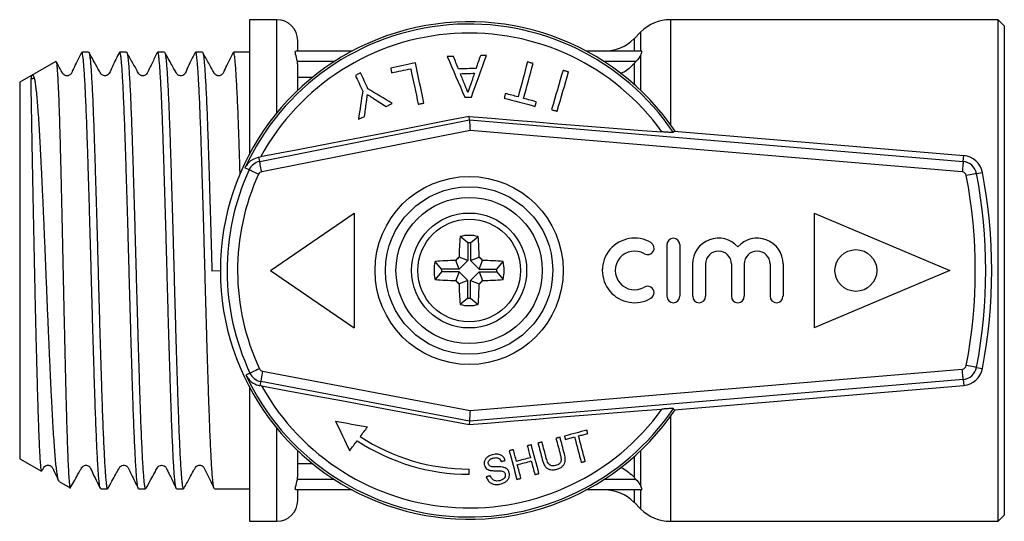
# Model space of a CAD drawing. Extents: x 156 to 250, y 87 to 267.
# Drawn here: x 156 to 250, y 87 to 135 of the extents above; entities that cross this region are included whole.
import ezdxf

# ---------------------------------------------------------------- set-up
doc = ezdxf.new("R2010")
doc.units = 0
doc.layers.get('0').update_dxf_attribs({"linetype": 'CONTINUOUS'})

msp = doc.modelspace()

# ---------------------------------------------------------------- linework, layer by layer
at = {"color": 7, "linetype": 'CONTINUOUS'}
for p, q in [((180.604, 134.69), (178.004, 134.69)), ((178.004, 134.69), (178.004, 121.89)), ((249.604, 134.69), (218.261, 134.69)), ((250.204, 134.09), (249.604, 134.69)), ((249.604, 86.69), (249.604, 134.69)), ((250.204, 134.09), (250.204, 87.29)), ((215.432, 133.518), (214.776, 132.862)), ((182.604, 131.69), (182.604, 132.69)), ((162.598, 131.59), (161.94, 131.59)), ((166.226, 131.59), (165.568, 131.59)), ((169.854, 131.59), (169.196, 131.59)), ((173.482, 131.59), (172.824, 131.59)), ((178.004, 131.59), (176.452, 131.59)), ((187.804, 131.69), (182.416, 131.69)), ((215.451, 131.69), (210.204, 131.69)), ((159.46, 130.699), (156.004, 128.703)), ((182.604, 127.938), (182.604, 130.286)), ((183.989, 129.156), (182.604, 129.156)), ((156.004, 128.703), (156.004, 110.69)), ((199.036, 125.109), (199.018, 125.439)), ((178.963, 121.125), (199.036, 125.109)), ((199.036, 125.109), (246.271, 121.116)), ((199.093, 124.101), (179.158, 120.144)), ((246.187, 120.119), (199.093, 124.101)), ((218.632, 124.031), (218.55, 123.891)), ((218.632, 124.031), (246.32, 121.69)), ((178.884, 121.52), (179.045, 121.551)), ((178.963, 121.125), (178.884, 121.52)), ((246.271, 121.116), (246.32, 121.69)), ((177.945, 120.32), (177.554, 120.499)), ((247.55, 119.964), (248.116, 120.072)), ((180.004, 110.69), (188.004, 116.19)), ((188.004, 116.19), (188.004, 105.19)), ((232.004, 116.19), (232.004, 105.19)), ((232.004, 116.19), (245.004, 110.69)), ((198.864, 113.326), (198.142, 113.94)), ((198.864, 113.326), (198.864, 111.634)), ((199.144, 113.326), (199.866, 113.94)), ((199.144, 113.326), (199.144, 111.634)), ((217.919, 113.166), (217.919, 108.227)), ((219.153, 113.166), (219.153, 108.227)), ((196.368, 110.83), (195.754, 111.552)), ((198.06, 110.83), (197.717, 111.659)), ((198.864, 111.634), (198.035, 111.977)), ((198.864, 111.634), (198.06, 110.83)), ((199.144, 111.634), (199.973, 111.977)), ((199.144, 111.634), (199.948, 110.83)), ((199.948, 110.83), (200.291, 111.659)), ((201.64, 110.83), (202.254, 111.552)), ((220.388, 111.314), (220.388, 108.227)), ((221.623, 111.314), (221.623, 108.227)), ((224.093, 111.314), (224.093, 108.227)), ((225.327, 111.314), (225.327, 108.227)), ((227.797, 111.314), (227.797, 108.227)), ((229.032, 111.314), (229.032, 108.227)), ((156.004, 110.69), (156.004, 92.677)), ((175.204, 110.667), (174.39, 110.641)), ((175.272, 110.69), (175.204, 110.69)), ((180.004, 110.69), (188.004, 105.19)), ((196.368, 110.55), (195.754, 109.828)), ((198.06, 110.83), (196.368, 110.83)), ((198.06, 110.55), (196.368, 110.55)), ((198.06, 110.55), (197.717, 109.721)), ((198.864, 109.746), (198.06, 110.55)), ((199.144, 109.746), (199.948, 110.55)), ((199.948, 110.83), (201.64, 110.83)), ((199.948, 110.55), (200.291, 109.721)), ((199.948, 110.55), (201.64, 110.55)), ((201.64, 110.55), (202.254, 109.828)), ((245.004, 110.69), (232.004, 105.19)), ((198.864, 109.746), (198.035, 109.403)), ((198.864, 108.054), (198.864, 109.746)), ((199.144, 109.746), (199.973, 109.403)), ((199.144, 108.054), (199.144, 109.746)), ((198.864, 108.054), (198.142, 107.44)), ((199.144, 108.054), (199.866, 107.44)), ((178.036, 100.865), (177.646, 100.683)), ((179.245, 101.053), (199.086, 97.279)), ((199.086, 97.279), (246.187, 101.261)), ((247.55, 101.416), (248.116, 101.308)), ((179.059, 100.07), (178.983, 99.674)), ((199.034, 96.271), (179.059, 100.07)), ((246.271, 100.264), (199.034, 96.271)), ((246.271, 100.264), (246.32, 99.69)), ((178.004, 99.49), (178.004, 86.69)), ((179.147, 99.645), (178.983, 99.674)), ((218.632, 97.349), (246.32, 99.69)), ((218.632, 97.349), (218.55, 97.489)), ((199.034, 96.271), (199.017, 95.941)), ((182.604, 91.094), (182.604, 93.442)), ((156.004, 92.677), (158.086, 91.475)), ((182.604, 92.224), (183.989, 92.224)), ((199.004, 91.19), (199.004, 91.69)), ((159.776, 90.499), (160.829, 89.891)), ((163.754, 89.79), (164.412, 89.79)), ((167.382, 89.79), (168.04, 89.79)), ((171.01, 89.79), (171.668, 89.79)), ((174.638, 89.79), (178.004, 89.79)), ((187.804, 89.69), (182.416, 89.69)), ((182.604, 88.69), (182.604, 89.69)), ((215.451, 89.69), (210.204, 89.69)), ((214.776, 88.518), (215.432, 87.862)), ((178.004, 86.69), (180.604, 86.69)), ((218.261, 86.69), (249.604, 86.69)), ((249.604, 86.69), (250.204, 87.29))]:
    msp.add_line(p, q, dxfattribs=at)
at = {"color": 8, "linetype": 'CONTINUOUS'}
for p, q in [((180.604, 125.786), (180.604, 134.69)), ((218.261, 134.69), (218.261, 124.676)), ((214.776, 132.862), (214.776, 131.69)), ((215.432, 131.69), (215.432, 133.518)), ((215.432, 127.911), (215.432, 131.318)), ((186.103, 130.69), (182.571, 130.69)), ((214.965, 130.69), (211.905, 130.69)), ((214.776, 130.478), (214.776, 128.514)), ((218.261, 96.704), (218.261, 86.69)), ((180.604, 86.69), (180.604, 95.594)), ((215.432, 90.062), (215.432, 93.469)), ((214.776, 92.866), (214.776, 90.902)), ((186.103, 90.69), (182.571, 90.69)), ((214.965, 90.69), (211.905, 90.69)), ((214.776, 89.69), (214.776, 88.518)), ((215.432, 87.862), (215.432, 89.69))]:
    msp.add_line(p, q, dxfattribs=at)
at = {"color": 7, "linetype": 'CONTINUOUS', "flags": 128}
for points in [[(197.503, 131.17), (197.429, 131.168), (197.355, 131.166), (197.282, 131.164), (197.208, 131.162), (197.134, 131.159), (197.061, 131.157), (196.987, 131.155), (196.914, 131.153)], [(196.914, 131.153), (197.118, 130.679), (197.324, 130.202), (197.532, 129.721), (197.741, 129.236), (197.952, 128.748), (198.164, 128.257), (198.378, 127.762), (198.593, 127.264)], [(197.986, 129.973), (197.925, 130.124), (197.864, 130.274), (197.804, 130.425), (197.743, 130.574), (197.683, 130.724), (197.623, 130.873), (197.562, 131.022), (197.503, 131.17)], [(199.219, 127.283), (199.404, 127.793), (199.588, 128.299), (199.771, 128.803), (199.952, 129.302), (200.132, 129.798), (200.311, 130.291), (200.488, 130.779), (200.664, 131.264)], [(200.075, 131.247), (200.024, 131.095), (199.973, 130.943), (199.922, 130.79), (199.871, 130.638), (199.819, 130.484), (199.767, 130.331), (199.716, 130.177), (199.664, 130.023)], [(200.664, 131.264), (200.591, 131.262), (200.517, 131.26), (200.444, 131.258), (200.37, 131.255), (200.296, 131.253), (200.223, 131.251), (200.149, 131.249), (200.075, 131.247)], [(193.863, 130.558), (193.567, 130.495), (193.271, 130.432), (192.974, 130.369), (192.679, 130.306), (192.383, 130.243), (192.087, 130.181), (191.792, 130.118), (191.497, 130.055)], [(191.497, 130.055), (191.508, 130), (191.52, 129.944), (191.532, 129.889), (191.544, 129.834), (191.556, 129.778), (191.567, 129.723), (191.579, 129.667), (191.591, 129.611)], [(191.591, 129.611), (191.819, 129.66), (192.046, 129.708), (192.274, 129.757), (192.502, 129.805), (192.73, 129.854), (192.958, 129.902), (193.187, 129.951), (193.415, 129.999)], [(193.415, 129.999), (193.503, 129.583), (193.592, 129.165), (193.682, 128.743), (193.772, 128.319), (193.863, 127.892), (193.954, 127.463), (194.046, 127.032), (194.138, 126.598)], [(194.68, 126.713), (194.576, 127.205), (194.472, 127.694), (194.368, 128.18), (194.266, 128.662), (194.164, 129.142), (194.063, 129.617), (193.963, 130.089), (193.863, 130.558)], [(199.664, 130.023), (199.454, 130.016), (199.244, 130.01), (199.035, 130.004), (198.825, 129.998), (198.615, 129.991), (198.406, 129.985), (198.196, 129.979), (197.986, 129.973)], [(204.583, 130.646), (204.474, 130.237), (204.364, 129.826), (204.253, 129.412), (204.141, 128.995), (204.029, 128.575), (203.915, 128.153), (203.802, 127.728), (203.687, 127.301)], [(204.22, 127.158), (204.335, 127.585), (204.449, 128.01), (204.562, 128.432), (204.674, 128.852), (204.786, 129.269), (204.897, 129.683), (205.007, 130.095), (205.117, 130.503)], [(205.117, 130.503), (205.05, 130.521), (204.983, 130.539), (204.917, 130.557), (204.85, 130.575), (204.783, 130.592), (204.717, 130.61), (204.65, 130.628), (204.583, 130.646)], [(188.62, 129.591), (188.558, 129.561), (188.495, 129.532), (188.432, 129.503), (188.369, 129.473), (188.306, 129.444), (188.244, 129.415), (188.181, 129.386), (188.118, 129.356)], [(188.118, 129.356), (188.205, 129.17), (188.292, 128.983), (188.38, 128.795), (188.467, 128.607), (188.556, 128.418), (188.644, 128.228), (188.733, 128.038), (188.822, 127.847)], [(189.324, 128.081), (189.235, 128.272), (189.146, 128.462), (189.058, 128.652), (188.97, 128.841), (188.882, 129.03), (188.795, 129.217), (188.707, 129.404), (188.62, 129.591)], [(198.167, 129.524), (198.335, 129.529), (198.503, 129.534), (198.671, 129.539), (198.838, 129.544), (199.006, 129.549), (199.174, 129.554), (199.342, 129.559), (199.51, 129.564)], [(198.58, 128.501), (198.528, 128.629), (198.476, 128.758), (198.424, 128.886), (198.373, 129.014), (198.321, 129.142), (198.269, 129.269), (198.218, 129.397), (198.167, 129.524)], [(199.51, 129.564), (199.464, 129.427), (199.418, 129.29), (199.372, 129.153), (199.325, 129.015), (199.279, 128.877), (199.233, 128.739), (199.186, 128.601), (199.14, 128.462)], [(207.986, 129.843), (207.852, 129.386), (207.718, 128.924), (207.582, 128.46), (207.445, 127.992), (207.307, 127.52), (207.168, 127.045), (207.028, 126.567), (206.887, 126.086)], [(207.417, 125.931), (207.558, 126.412), (207.698, 126.89), (207.837, 127.365), (207.975, 127.837), (208.112, 128.305), (208.247, 128.77), (208.382, 129.231), (208.516, 129.688)], [(208.516, 129.688), (208.45, 129.707), (208.384, 129.727), (208.317, 129.746), (208.251, 129.765), (208.185, 129.785), (208.119, 129.804), (208.052, 129.824), (207.986, 129.843)], [(188.822, 127.847), (188.771, 127.515), (188.72, 127.181), (188.669, 126.847), (188.617, 126.511), (188.565, 126.173), (188.513, 125.835), (188.461, 125.495), (188.409, 125.154)], [(191.652, 126.667), (191.357, 126.846), (191.063, 127.025), (190.77, 127.203), (190.478, 127.38), (190.188, 127.556), (189.899, 127.732), (189.611, 127.907), (189.324, 128.081)], [(198.593, 127.264), (198.671, 127.266), (198.749, 127.269), (198.828, 127.271), (198.906, 127.273), (198.984, 127.276), (199.062, 127.278), (199.14, 127.28), (199.219, 127.283)], [(202.475, 127.626), (202.461, 127.571), (202.446, 127.517), (202.431, 127.462), (202.417, 127.408), (202.402, 127.353), (202.388, 127.299), (202.373, 127.244), (202.358, 127.19)], [(202.358, 127.19), (202.728, 127.09), (203.098, 126.991), (203.468, 126.892), (203.837, 126.793), (204.207, 126.694), (204.577, 126.595), (204.946, 126.496), (205.315, 126.397)], [(203.687, 127.301), (203.536, 127.342), (203.384, 127.382), (203.233, 127.423), (203.081, 127.463), (202.93, 127.504), (202.778, 127.545), (202.627, 127.585), (202.475, 127.626)], [(189.004, 125.432), (189.026, 125.603), (189.047, 125.773), (189.069, 125.943), (189.091, 126.113), (189.113, 126.283), (189.135, 126.452), (189.157, 126.621), (189.178, 126.79)], [(189.859, 127.156), (190.008, 127.061), (190.157, 126.966), (190.306, 126.87), (190.456, 126.775), (190.606, 126.679), (190.756, 126.582), (190.907, 126.486), (191.058, 126.39)], [(191.058, 126.39), (191.132, 126.424), (191.206, 126.459), (191.28, 126.493), (191.355, 126.528), (191.429, 126.563), (191.503, 126.597), (191.578, 126.632), (191.652, 126.667)], [(194.138, 126.598), (194.206, 126.612), (194.274, 126.626), (194.341, 126.641), (194.409, 126.655), (194.477, 126.67), (194.545, 126.684), (194.612, 126.698), (194.68, 126.713)], [(205.432, 126.833), (205.281, 126.874), (205.13, 126.915), (204.978, 126.955), (204.827, 126.996), (204.675, 127.036), (204.524, 127.077), (204.372, 127.118), (204.22, 127.158)], [(205.315, 126.397), (205.33, 126.452), (205.345, 126.506), (205.359, 126.561), (205.374, 126.616), (205.389, 126.67), (205.403, 126.725), (205.418, 126.779), (205.432, 126.833)], [(199.018, 125.439), (196.954, 125.028), (194.888, 124.618), (192.825, 124.211), (190.772, 123.808), (188.737, 123.41), (186.726, 123.02), (184.744, 122.637), (182.8, 122.264), (180.898, 121.902), (179.045, 121.551)], [(188.409, 125.154), (188.483, 125.189), (188.558, 125.224), (188.632, 125.258), (188.706, 125.293), (188.78, 125.328), (188.855, 125.362), (188.929, 125.397), (189.004, 125.432)], [(199.018, 125.439), (201.143, 125.259), (203.265, 125.082), (205.377, 124.907), (207.472, 124.737), (209.543, 124.57), (211.583, 124.408), (213.586, 124.251), (215.545, 124.1), (217.452, 123.955)], [(206.887, 126.086), (206.954, 126.066), (207.02, 126.047), (207.086, 126.028), (207.152, 126.008), (207.219, 125.989), (207.285, 125.969), (207.351, 125.95), (207.417, 125.931)], [(199.036, 125.109), (199.038, 125.087), (199.041, 125.027), (199.046, 124.933), (199.053, 124.807), (199.062, 124.655), (199.071, 124.483), (199.082, 124.295), (199.093, 124.101)], [(179.158, 120.144), (179.12, 120.333), (179.084, 120.515), (179.051, 120.684), (179.021, 120.831), (178.997, 120.954), (178.979, 121.045), (178.967, 121.103), (178.963, 121.125)], [(246.271, 121.116), (246.269, 121.094), (246.264, 121.035), (246.257, 120.942), (246.246, 120.818), (246.233, 120.668), (246.219, 120.497), (246.203, 120.312), (246.187, 120.119)], [(178.855, 119.905), (178.679, 119.985), (178.51, 120.062), (178.354, 120.133), (178.217, 120.196), (178.104, 120.248), (178.019, 120.287), (177.966, 120.311), (177.945, 120.32)], [(247.55, 119.964), (247.528, 119.96), (247.47, 119.949), (247.378, 119.932), (247.256, 119.908), (247.108, 119.88), (246.94, 119.848), (246.757, 119.813), (246.568, 119.777)], [(178.941, 101.289), (178.766, 101.207), (178.598, 101.129), (178.443, 101.056), (178.306, 100.992), (178.194, 100.939), (178.109, 100.899), (178.056, 100.874), (178.036, 100.865)], [(179.245, 101.053), (179.209, 100.863), (179.175, 100.681), (179.143, 100.512), (179.115, 100.364), (179.091, 100.242), (179.074, 100.15), (179.063, 100.092), (179.059, 100.07)], [(246.271, 100.264), (246.269, 100.286), (246.264, 100.345), (246.257, 100.438), (246.246, 100.562), (246.233, 100.712), (246.219, 100.883), (246.203, 101.068), (246.187, 101.261)], [(247.55, 101.416), (247.528, 101.42), (247.47, 101.431), (247.378, 101.448), (247.256, 101.472), (247.108, 101.5), (246.94, 101.532), (246.757, 101.567), (246.568, 101.603)], [(179.147, 99.645), (180.99, 99.311), (182.882, 98.965), (184.817, 98.61), (186.788, 98.246), (188.789, 97.874), (190.813, 97.496), (192.855, 97.112), (194.907, 96.724), (196.963, 96.333), (199.017, 95.941)], [(199.017, 95.941), (201.142, 96.121), (203.264, 96.298), (205.376, 96.473), (207.471, 96.643), (209.543, 96.81), (211.583, 96.972), (213.586, 97.129), (215.545, 97.28), (217.452, 97.425)], [(199.086, 97.279), (199.076, 97.084), (199.067, 96.897), (199.058, 96.724), (199.05, 96.572), (199.043, 96.447), (199.038, 96.353), (199.035, 96.293), (199.034, 96.271)], [(186.211, 96.275), (186.383, 95.918), (186.555, 95.562), (186.726, 95.208), (186.897, 94.854), (187.067, 94.501), (187.237, 94.149), (187.406, 93.799), (187.575, 93.449)], [(186.211, 96.275), (186.591, 96.206), (186.972, 96.138), (187.354, 96.069), (187.738, 96), (188.122, 95.931), (188.507, 95.862), (188.893, 95.792), (189.28, 95.723)], [(188.588, 94.8), (188.674, 94.914), (188.76, 95.029), (188.846, 95.144), (188.932, 95.259), (189.019, 95.375), (189.106, 95.491), (189.193, 95.607), (189.28, 95.723)], [(210.269, 95.411), (210.002, 95.341), (209.735, 95.27), (209.467, 95.199), (209.199, 95.128), (208.93, 95.057), (208.661, 94.986), (208.392, 94.915), (208.123, 94.844)], [(210.353, 95.094), (210.343, 95.134), (210.332, 95.173), (210.322, 95.213), (210.311, 95.253), (210.301, 95.292), (210.29, 95.332), (210.28, 95.372), (210.269, 95.411)], [(187.575, 93.449), (187.663, 93.567), (187.752, 93.685), (187.84, 93.803), (187.929, 93.922), (188.018, 94.041), (188.108, 94.16), (188.197, 94.279), (188.287, 94.399)], [(205.976, 94.277), (205.928, 94.264), (205.879, 94.251), (205.831, 94.238), (205.782, 94.226), (205.734, 94.213), (205.686, 94.2), (205.637, 94.187), (205.589, 94.175)], [(206.388, 92.716), (206.337, 92.909), (206.286, 93.103), (206.235, 93.297), (206.183, 93.492), (206.132, 93.687), (206.08, 93.883), (206.028, 94.08), (205.976, 94.277)], [(207.7, 94.732), (207.652, 94.72), (207.604, 94.707), (207.555, 94.694), (207.507, 94.681), (207.458, 94.669), (207.41, 94.656), (207.362, 94.643), (207.313, 94.63)], [(207.313, 94.63), (207.365, 94.433), (207.417, 94.237), (207.469, 94.041), (207.521, 93.845), (207.572, 93.65), (207.623, 93.456), (207.675, 93.262), (207.726, 93.069)], [(208.118, 93.153), (208.066, 93.349), (208.014, 93.545), (207.962, 93.741), (207.91, 93.938), (207.858, 94.136), (207.806, 94.334), (207.753, 94.533), (207.7, 94.732)], [(208.123, 94.844), (208.133, 94.804), (208.144, 94.765), (208.154, 94.725), (208.165, 94.685), (208.175, 94.646), (208.185, 94.606), (208.196, 94.567), (208.206, 94.527)], [(208.206, 94.527), (208.316, 94.556), (208.427, 94.585), (208.537, 94.615), (208.647, 94.644), (208.757, 94.673), (208.866, 94.702), (208.976, 94.731), (209.086, 94.76)], [(209.086, 94.76), (209.168, 94.451), (209.249, 94.144), (209.33, 93.838), (209.41, 93.534), (209.49, 93.231), (209.57, 92.93), (209.649, 92.63), (209.728, 92.332)], [(209.473, 94.862), (209.583, 94.891), (209.694, 94.92), (209.804, 94.949), (209.914, 94.978), (210.024, 95.007), (210.133, 95.036), (210.243, 95.065), (210.353, 95.094)], [(210.115, 92.434), (210.036, 92.732), (209.957, 93.032), (209.877, 93.333), (209.797, 93.636), (209.717, 93.94), (209.636, 94.246), (209.555, 94.553), (209.473, 94.862)], [(203.231, 93.552), (203.183, 93.539), (203.134, 93.526), (203.086, 93.513), (203.037, 93.5), (202.989, 93.488), (202.941, 93.475), (202.892, 93.462), (202.844, 93.449)], [(202.844, 93.449), (202.936, 93.1), (203.028, 92.752), (203.119, 92.406), (203.21, 92.062), (203.301, 91.72), (203.391, 91.38), (203.48, 91.041), (203.569, 90.704)], [(203.529, 92.425), (203.492, 92.565), (203.455, 92.705), (203.418, 92.846), (203.38, 92.986), (203.343, 93.127), (203.306, 93.268), (203.269, 93.41), (203.231, 93.552)], [(204.955, 94.007), (204.907, 93.994), (204.859, 93.982), (204.81, 93.969), (204.762, 93.956), (204.714, 93.943), (204.665, 93.93), (204.617, 93.918), (204.568, 93.905)], [(204.568, 93.905), (204.606, 93.763), (204.643, 93.622), (204.68, 93.48), (204.718, 93.34), (204.755, 93.199), (204.792, 93.059), (204.829, 92.919), (204.866, 92.779)], [(205.681, 91.262), (205.592, 91.599), (205.502, 91.937), (205.412, 92.278), (205.322, 92.62), (205.231, 92.964), (205.14, 93.31), (205.048, 93.658), (204.955, 94.007)], [(205.589, 94.175), (205.642, 93.975), (205.694, 93.776), (205.746, 93.578), (205.799, 93.38), (205.851, 93.183), (205.903, 92.987), (205.954, 92.791), (206.006, 92.595)], [(202.063, 92.415), (202.112, 92.428), (202.16, 92.44), (202.208, 92.453), (202.257, 92.466), (202.305, 92.479), (202.353, 92.491), (202.402, 92.504), (202.45, 92.517)], [(204.866, 92.779), (204.699, 92.735), (204.532, 92.69), (204.364, 92.646), (204.197, 92.602), (204.03, 92.558), (203.863, 92.514), (203.696, 92.47), (203.529, 92.425)], [(203.612, 92.109), (203.779, 92.153), (203.947, 92.197), (204.114, 92.241), (204.281, 92.285), (204.448, 92.33), (204.615, 92.374), (204.782, 92.418), (204.95, 92.462)], [(204.95, 92.462), (204.993, 92.298), (205.036, 92.134), (205.079, 91.971), (205.122, 91.808), (205.165, 91.645), (205.208, 91.483), (205.251, 91.321), (205.294, 91.16)], [(209.728, 92.332), (209.776, 92.344), (209.825, 92.357), (209.873, 92.37), (209.921, 92.383), (209.97, 92.395), (210.018, 92.408), (210.066, 92.421), (210.115, 92.434)], [(203.956, 90.807), (203.914, 90.968), (203.871, 91.13), (203.828, 91.292), (203.785, 91.454), (203.742, 91.617), (203.699, 91.781), (203.656, 91.944), (203.612, 92.109)], [(201.031, 91.05), (200.982, 91.037), (200.934, 91.025), (200.885, 91.012), (200.837, 90.999), (200.789, 90.986), (200.74, 90.973), (200.692, 90.961), (200.644, 90.948)], [(203.569, 90.704), (203.618, 90.717), (203.666, 90.73), (203.714, 90.743), (203.763, 90.756), (203.811, 90.768), (203.86, 90.781), (203.908, 90.794), (203.956, 90.807)], [(205.294, 91.16), (205.342, 91.173), (205.39, 91.186), (205.439, 91.198), (205.487, 91.211), (205.536, 91.224), (205.584, 91.237), (205.632, 91.249), (205.681, 91.262)]]:
    msp.add_lwpolyline(points, dxfattribs=at)
at = {"color": 7, "linetype": 'CONTINUOUS'}
for centre, radius in [((199.004, 110.69), 9), ((199.004, 110.69), 8), ((199.004, 110.69), 7), ((199.004, 110.69), 5.5), ((199.004, 110.69), 4.909), ((236.004, 110.69), 2)]:
    msp.add_circle(centre, radius, dxfattribs=at)
for centre, radius, start, end in [((199.004, 110.69), 23.8, 34.0714, 180), ((199.004, 110.69), 23.586, 34.03373, 155.42479), ((180.604, 132.69), 2, 0, 90), ((218.261, 130.69), 4, 90, 135), ((199.004, 110.69), 22.722, 35.71776, 151.44725), ((211.947, 135.69), 4, 269.9744, 315), ((246.151, 119.697), 2, 10.81556, 85.1678), ((179.24, 119.728), 1.424, 101.22613, 155.42479), ((246.151, 119.697), 1.424, 10.81556, 85.1678), ((199.004, 110.69), 23.156, 155.42479, 205.10586), ((199.004, 110.69), 22.156, 155.42479, 205.10586), ((179.24, 119.728), 0.424, 101.22613, 155.42479), ((246.151, 119.697), 0.424, 10.81556, 85.1678), ((199.004, 110.69), 48.424, 349.18444, 10.81556), ((199.004, 110.69), 49.424, 349.18444, 10.81556), ((199.004, 110.69), 50, 349.18444, 10.81556), ((199.004, 110.69), 3.362, 75.14138, 104.85862), ((238.436, 110.766), 40.419, 175.49574, 178.28227), ((199.004, 110.69), 2.64, 86.96502, 93.03498), ((159.572, 110.766), 40.419, 1.71773, 4.50426), ((214.832, 110.697), 3.087, 59.47751, 300.52249), ((216.086, 112.824), 0.617, 239.47751, 59.47751), ((218.536, 113.166), 0.617, 360, 180), ((222.858, 111.314), 2.47, 41.40962, 180), ((226.562, 111.314), 2.47, 0, 138.59038), ((214.832, 110.697), 1.852, 59.47751, 300.52249), ((222.858, 111.314), 1.235, 360, 180), ((226.562, 111.314), 1.235, 0, 180), ((199.004, 110.69), 3.362, 165.14138, 194.85862), ((198.928, 71.258), 40.419, 91.71773, 94.50426), ((228.325, 81.369), 43.063, 134.70059, 135.29941), ((169.683, 81.369), 43.063, 44.70059, 45.29941), ((199.08, 71.258), 40.419, 85.49574, 88.28227), ((199.004, 110.69), 3.362, 345.14138, 14.85862), ((199.004, 110.69), 23.8, 180, 325.9286), ((199.004, 110.69), 2.64, 176.96502, 183.03498), ((199.004, 110.69), 2.64, 356.96502, 3.03498), ((198.928, 150.122), 40.419, 265.49574, 268.28227), ((228.325, 140.011), 43.063, 224.70059, 225.29941), ((238.436, 110.614), 40.419, 181.71773, 184.50426), ((159.572, 110.614), 40.419, 355.49574, 358.28227), ((169.683, 140.011), 43.063, 314.70059, 315.29941), ((199.08, 150.122), 40.419, 271.71773, 274.50426), ((216.086, 108.569), 0.617, 300.52249, 120.52249), ((199.004, 110.69), 3.362, 255.14138, 284.85862), ((199.004, 110.69), 2.64, 266.96502, 273.03498), ((218.536, 108.227), 0.617, 180, 0), ((221.006, 108.227), 0.617, 180, 0), ((224.71, 108.227), 0.617, 180, 360), ((228.414, 108.227), 0.617, 180, 360), ((179.325, 101.469), 1.424, 205.10586, 259.23037), ((179.325, 101.469), 0.424, 205.10586, 259.23037), ((246.151, 101.683), 0.424, 274.8322, 349.18444), ((246.151, 101.683), 1.424, 274.8322, 349.18444), ((246.151, 101.683), 2, 274.8322, 349.18444), ((199.004, 110.69), 23.586, 205.10586, 325.96627), ((199.004, 110.69), 22.722, 209.08409, 324.28224), ((199.004, 110.69), 19.5, 236.66139, 270), ((199.004, 110.69), 19, 236.75444, 270), ((211.947, 85.69), 4, 45, 89.9744), ((180.604, 88.69), 2, 270, 0), ((218.261, 90.69), 4, 225, 270)]:
    msp.add_arc(centre, radius, start, end, dxfattribs=at)
for points, knots in [([(161.91, 131.562), (161.745, 131.219), (161.461, 130.628), (161.125, 129.966), (160.976, 129.611), (160.886, 129.477), (160.788, 129.392), (160.687, 129.343), (160.573, 129.32), (160.49, 129.319), (160.398, 129.335), (160.307, 129.369), (160.128, 129.485), (159.933, 129.914), (159.685, 130.328), (159.518, 130.631), (159.489, 130.683)], [0, 0, 0, 0, 0.232419, 0.400157, 0.461179, 0.488152, 0.513104, 0.554526, 0.591169, 0.624662, 0.643708, 0.666857, 0.693602, 0.78668, 0.963662, 1, 1, 1, 1]), ([(163.724, 89.837), (163.717, 89.846), (163.693, 89.875), (163.653, 90.083), (163.605, 90.452), (163.558, 90.97), (163.51, 91.633), (163.461, 92.434), (163.411, 93.356), (163.362, 94.399), (163.313, 95.57), (163.263, 96.849), (163.216, 98.215), (163.169, 99.667), (163.12, 101.213), (163.071, 102.827), (163.021, 104.481), (162.972, 106.178), (162.923, 107.925), (162.874, 109.691), (162.827, 111.448), (162.779, 113.199), (162.73, 114.949), (162.68, 116.668), (162.631, 118.329), (162.582, 119.936), (162.533, 121.493), (162.485, 122.971), (162.438, 124.348), (162.389, 125.63), (162.34, 126.817), (162.29, 127.888), (162.241, 128.826), (162.192, 129.639), (162.144, 130.323), (162.096, 130.864), (162.048, 131.261), (161.999, 131.501), (161.963, 131.605), (161.944, 131.582), (161.94, 131.578)], [0, 0, 0, 0, 0.01165, 0.039353, 0.066274, 0.093195, 0.120898, 0.148601, 0.175522, 0.202442, 0.230145, 0.257847, 0.284768, 0.311689, 0.339392, 0.367096, 0.394016, 0.420937, 0.448639, 0.476342, 0.503262, 0.530183, 0.557886, 0.585589, 0.61251, 0.63943, 0.667133, 0.694835, 0.721756, 0.748676, 0.776379, 0.804081, 0.831002, 0.857922, 0.885625, 0.913327, 0.940248, 0.967168, 0.994871, 1, 1, 1, 1]), ([(165.537, 131.56), (165.312, 131.118), (164.978, 130.46), (164.666, 129.709), (164.48, 129.43), (164.389, 129.371), (164.193, 129.311), (163.971, 129.332), (163.818, 129.445), (163.759, 129.53), (163.741, 129.56), (163.669, 129.693), (163.29, 130.369), (162.924, 131.029), (162.625, 131.568)], [0, 0, 0, 0, 0.24599, 0.367185, 0.379713, 0.442234, 0.481413, 0.528269, 0.606805, 0.618723, 0.625354, 0.634336, 0.701638, 1, 1, 1, 1]), ([(162.625, 131.549), (162.632, 131.542), (162.655, 131.519), (162.694, 131.324), (162.743, 130.971), (162.79, 130.459), (162.838, 129.808), (162.887, 129.026), (162.936, 128.117), (162.986, 127.074), (163.036, 125.913), (163.084, 124.654), (163.132, 123.299), (163.18, 121.839), (163.228, 120.3), (163.277, 118.706), (163.326, 117.058), (163.376, 115.347), (163.426, 113.603), (163.474, 111.855), (163.521, 110.098), (163.569, 108.329), (163.618, 106.577), (163.667, 104.871), (163.717, 103.206), (163.766, 101.578), (163.815, 100.015), (163.863, 98.544), (163.91, 97.157), (163.959, 95.854), (164.008, 94.658), (164.058, 93.588), (164.107, 92.636), (164.156, 91.805), (164.205, 91.11), (164.252, 90.561), (164.299, 90.15), (164.349, 89.893), (164.386, 89.78), (164.408, 89.8), (164.412, 89.804)], [0, 0, 0, 0, 0.011681, 0.038545, 0.065409, 0.093054, 0.120699, 0.147563, 0.174427, 0.202072, 0.229716, 0.256581, 0.283446, 0.311091, 0.338736, 0.3656, 0.392464, 0.420109, 0.447753, 0.474618, 0.501482, 0.529128, 0.556773, 0.583637, 0.610501, 0.638145, 0.66579, 0.692654, 0.719519, 0.747164, 0.774809, 0.801673, 0.828537, 0.856182, 0.883826, 0.910691, 0.937555, 0.9652, 0.992845, 1, 1, 1, 1]), ([(167.349, 89.827), (167.333, 89.871), (167.301, 89.961), (167.253, 90.281), (167.206, 90.735), (167.158, 91.34), (167.109, 92.085), (167.06, 92.954), (167.011, 93.947), (166.961, 95.07), (166.912, 96.305), (166.864, 97.631), (166.817, 99.047), (166.768, 100.561), (166.719, 102.148), (166.67, 103.781), (166.621, 105.461), (166.571, 107.196), (166.522, 108.955), (166.475, 110.711), (166.428, 112.466), (166.379, 114.225), (166.329, 115.958), (166.28, 117.638), (166.23, 119.269), (166.181, 120.855), (166.133, 122.367), (166.086, 123.781), (166.038, 125.105), (165.989, 126.338), (165.939, 127.458), (165.89, 128.448), (165.84, 129.314), (165.792, 130.055), (165.744, 130.656), (165.697, 131.111), (165.648, 131.418), (165.605, 131.579), (165.578, 131.573), (165.568, 131.572)], [0, 0, 0, 0, 0.026608, 0.053566, 0.080524, 0.108266, 0.136007, 0.162964, 0.189922, 0.217662, 0.245403, 0.272361, 0.299319, 0.327061, 0.354802, 0.381759, 0.408717, 0.436457, 0.464198, 0.491156, 0.518114, 0.545855, 0.573597, 0.600554, 0.627512, 0.655252, 0.682993, 0.709951, 0.736908, 0.764649, 0.79239, 0.819348, 0.846305, 0.874046, 0.901787, 0.928744, 0.955702, 0.983442, 1, 1, 1, 1]), ([(169.161, 131.553), (168.997, 131.21), (168.714, 130.619), (168.373, 129.959), (168.218, 129.572), (168.068, 129.401), (167.941, 129.343), (167.829, 129.32), (167.744, 129.319), (167.651, 129.336), (167.56, 129.37), (167.381, 129.487), (167.185, 129.917), (166.773, 130.619), (166.443, 131.22), (166.253, 131.568)], [0, 0, 0, 0, 0.192005, 0.331166, 0.382323, 0.42617, 0.462117, 0.493294, 0.520618, 0.53603, 0.554906, 0.576798, 0.65324, 0.799086, 1, 1, 1, 1]), ([(166.253, 131.564), (166.268, 131.527), (166.301, 131.452), (166.349, 131.151), (166.396, 130.714), (166.443, 130.135), (166.492, 129.411), (166.541, 128.552), (166.591, 127.574), (166.64, 126.479), (166.689, 125.259), (166.738, 123.935), (166.785, 122.529), (166.833, 121.041), (166.882, 119.464), (166.932, 117.824), (166.981, 116.148), (167.03, 114.435), (167.079, 112.678), (167.127, 110.907), (167.174, 109.152), (167.223, 107.407), (167.272, 105.669), (167.322, 103.967), (167.371, 102.329), (167.42, 100.749), (167.468, 99.226), (167.516, 97.785), (167.564, 96.449), (167.613, 95.213), (167.662, 94.076), (167.712, 93.059), (167.761, 92.177), (167.81, 91.423), (167.858, 90.801), (167.905, 90.321), (167.954, 89.996), (167.999, 89.813), (168.027, 89.807), (168.04, 89.805)], [0, 0, 0, 0, 0.025928, 0.053569, 0.080429, 0.10729, 0.134931, 0.162573, 0.189433, 0.216293, 0.243933, 0.271574, 0.298435, 0.325295, 0.352936, 0.380577, 0.407437, 0.434297, 0.461938, 0.489579, 0.516439, 0.543299, 0.57094, 0.59858, 0.625441, 0.652301, 0.679941, 0.707582, 0.734442, 0.761302, 0.788943, 0.816583, 0.843444, 0.870304, 0.897945, 0.925586, 0.952446, 0.979306, 1, 1, 1, 1]), ([(170.977, 89.841), (170.97, 89.851), (170.947, 89.885), (170.907, 90.096), (170.859, 90.473), (170.811, 91.006), (170.763, 91.671), (170.715, 92.469), (170.665, 93.405), (170.615, 94.466), (170.566, 95.632), (170.517, 96.903), (170.47, 98.286), (170.422, 99.757), (170.374, 101.293), (170.325, 102.893), (170.275, 104.565), (170.225, 106.282), (170.176, 108.013), (170.128, 109.763), (170.081, 111.537), (170.032, 113.304), (169.984, 115.036), (169.934, 116.737), (169.885, 118.412), (169.835, 120.031), (169.786, 121.568), (169.739, 123.029), (169.692, 124.416), (169.642, 125.704), (169.593, 126.873), (169.544, 127.929), (169.494, 128.872), (169.445, 129.683), (169.397, 130.352), (169.35, 130.883), (169.302, 131.278), (169.252, 131.51), (169.217, 131.607), (169.199, 131.584), (169.196, 131.581)], [0, 0, 0, 0, 0.011609, 0.038568, 0.06631, 0.094053, 0.121012, 0.147971, 0.175714, 0.203456, 0.230415, 0.257375, 0.285117, 0.31286, 0.339819, 0.366778, 0.394521, 0.422263, 0.449223, 0.476182, 0.503925, 0.531668, 0.558627, 0.585587, 0.613329, 0.641071, 0.668031, 0.694991, 0.722734, 0.750477, 0.777436, 0.804395, 0.832138, 0.85988, 0.88684, 0.9138, 0.941543, 0.969286, 0.996245, 1, 1, 1, 1]), ([(172.791, 131.556), (172.518, 131.018), (172.178, 130.349), (171.882, 129.656), (171.779, 129.493), (171.719, 129.431), (171.592, 129.342), (171.398, 129.306), (171.218, 129.353), (171.116, 129.414), (171.02, 129.513), (170.865, 129.807), (170.47, 130.507), (170.105, 131.163), (169.883, 131.564)], [0, 0, 0, 0, 0.295838, 0.367507, 0.378491, 0.401695, 0.444867, 0.506386, 0.550255, 0.587456, 0.610097, 0.634942, 0.777071, 1, 1, 1, 1]), ([(169.883, 131.547), (169.89, 131.538), (169.913, 131.51), (169.953, 131.308), (170.002, 130.941), (170.05, 130.419), (170.097, 129.764), (170.146, 128.976), (170.196, 128.05), (170.245, 126.998), (170.295, 125.84), (170.343, 124.577), (170.391, 123.202), (170.439, 121.736), (170.487, 120.206), (170.536, 118.61), (170.586, 116.942), (170.636, 115.229), (170.684, 113.499), (170.733, 111.75), (170.78, 109.977), (170.828, 108.209), (170.877, 106.475), (170.926, 104.771), (170.976, 103.092), (171.026, 101.469), (171.074, 99.926), (171.122, 98.459), (171.169, 97.065), (171.218, 95.769), (171.267, 94.592), (171.316, 93.527), (171.366, 92.575), (171.416, 91.753), (171.463, 91.074), (171.51, 90.532), (171.559, 90.126), (171.608, 89.882), (171.645, 89.777), (171.664, 89.799), (171.668, 89.802)], [0, 0, 0, 0, 0.011896, 0.038791, 0.066468, 0.094144, 0.121039, 0.147934, 0.175611, 0.203287, 0.230182, 0.257078, 0.284754, 0.312431, 0.339326, 0.366221, 0.393898, 0.421574, 0.44847, 0.475365, 0.503042, 0.530719, 0.557614, 0.584509, 0.612186, 0.639862, 0.666758, 0.693653, 0.721331, 0.749008, 0.775903, 0.802798, 0.830474, 0.858151, 0.885046, 0.911942, 0.939619, 0.967296, 0.994191, 1, 1, 1, 1]), ([(174.605, 89.834), (174.59, 89.871), (174.56, 89.949), (174.513, 90.248), (174.466, 90.69), (174.418, 91.284), (174.369, 92.016), (174.32, 92.875), (174.271, 93.857), (174.221, 94.97), (174.172, 96.196), (174.124, 97.514), (174.077, 98.923), (174.029, 100.43), (173.979, 102.011), (173.93, 103.639), (173.881, 105.316), (173.831, 107.048), (173.782, 108.826), (173.734, 110.602), (173.686, 112.362), (173.638, 114.105), (173.588, 115.841), (173.539, 117.54), (173.489, 119.173), (173.441, 120.748), (173.392, 122.266), (173.345, 123.7), (173.297, 125.028), (173.248, 126.256), (173.198, 127.385), (173.148, 128.393), (173.099, 129.265), (173.051, 130.009), (173.003, 130.62), (172.955, 131.089), (172.907, 131.403), (172.863, 131.573), (172.836, 131.573), (172.824, 131.573)], [0, 0, 0, 0, 0.023879, 0.050848, 0.077817, 0.105569, 0.133322, 0.160291, 0.187259, 0.215011, 0.242763, 0.269732, 0.296701, 0.324454, 0.352207, 0.379175, 0.406144, 0.433896, 0.461647, 0.489594, 0.516562, 0.54353, 0.571281, 0.599033, 0.626, 0.652968, 0.680719, 0.708471, 0.735439, 0.762408, 0.79016, 0.817912, 0.844881, 0.871849, 0.899602, 0.927354, 0.954322, 0.981291, 1, 1, 1, 1]), ([(176.418, 131.554), (176.254, 131.212), (175.97, 130.621), (175.629, 129.96), (175.475, 129.573), (175.325, 129.402), (175.197, 129.343), (175.085, 129.32), (175.002, 129.319), (174.909, 129.336), (174.818, 129.369), (174.639, 129.485), (174.444, 129.913), (174.032, 130.615), (173.703, 131.215), (173.512, 131.563)], [0, 0, 0, 0, 0.1911133, 0.3296775, 0.3806274, 0.4242833, 0.4600786, 0.491558, 0.5197427, 0.5355723, 0.5547497, 0.5768668, 0.6537585, 0.7996031, 1, 1, 1, 1]), ([(173.512, 131.559), (173.528, 131.519), (173.56, 131.437), (173.608, 131.128), (173.655, 130.685), (173.703, 130.09), (173.751, 129.356), (173.8, 128.496), (173.85, 127.513), (173.899, 126.399), (173.949, 125.172), (173.997, 123.853), (174.044, 122.443), (174.092, 120.935), (174.141, 119.353), (174.191, 117.725), (174.24, 116.048), (174.29, 114.316), (174.34, 112.504), (174.373, 111.275), (174.39, 110.641)], [0, 0, 0, 0, 0.053406, 0.108044, 0.162681, 0.218906, 0.275131, 0.329767, 0.384403, 0.440626, 0.496849, 0.551487, 0.606124, 0.662349, 0.718574, 0.77321, 0.827847, 0.88407, 0.940293, 1, 1, 1, 1]), ([(177.093, 119.963), (177.077, 120.456), (177.046, 121.462), (176.999, 122.907), (176.952, 124.303), (176.903, 125.599), (176.854, 126.777), (176.804, 127.843), (176.755, 128.797), (176.705, 129.62), (176.657, 130.3), (176.61, 130.843), (176.562, 131.251), (176.513, 131.497), (176.476, 131.602), (176.456, 131.581), (176.452, 131.577)], [0, 0, 0, 0, 0.0717861, 0.1466427, 0.2236743, 0.3007058, 0.3755605, 0.4504152, 0.5274445, 0.6044737, 0.6793302, 0.7541868, 0.8312181, 0.9082495, 0.9831042, 1, 1, 1, 1]), ([(182.571, 130.69), (182.528, 130.954), (182.45, 131.207), (182.385, 131.485), (182.372, 131.561), (182.376, 131.663), (182.391, 131.69), (182.416, 131.69)], [0, 0, 0, 0, 0.5, 0.5, 0.75, 0.75, 1, 1, 1, 1]), ([(215.432, 131.318), (215.494, 131.428), (215.535, 131.525), (215.543, 131.657), (215.509, 131.69), (215.451, 131.69)], [0, 0, 0, 0, 0.5, 0.5, 1, 1, 1, 1]), ([(159.482, 130.679), (159.487, 130.678), (159.504, 130.674), (159.533, 130.519), (159.57, 130.215), (159.605, 129.767), (159.641, 129.188), (159.678, 128.472), (159.715, 127.626), (159.752, 126.667), (159.79, 125.594), (159.827, 124.403), (159.863, 123.112), (159.899, 121.743), (159.935, 120.296), (159.972, 118.766), (160.009, 117.173), (160.046, 115.544), (160.083, 113.875), (160.12, 112.166), (160.156, 110.443), (160.192, 108.737), (160.228, 107.042), (160.266, 105.355), (160.303, 103.7), (160.34, 102.104), (160.377, 100.562), (160.413, 99.076), (160.449, 97.671), (160.485, 96.369), (160.522, 95.164), (160.56, 94.057), (160.597, 93.064), (160.634, 92.203), (160.671, 91.466), (160.706, 90.86), (160.743, 90.393), (160.779, 90.08), (160.811, 89.911), (160.83, 89.906), (160.837, 89.905)], [0, 0, 0, 0, 0.009163, 0.036129, 0.063095, 0.089379, 0.115664, 0.142703, 0.169742, 0.196186, 0.222631, 0.249841, 0.277051, 0.303543, 0.330035, 0.357286, 0.384536, 0.411216, 0.437897, 0.465351, 0.492806, 0.519512, 0.546218, 0.573688, 0.601157, 0.628067, 0.654976, 0.682667, 0.710358, 0.737298, 0.764239, 0.791951, 0.819664, 0.846781, 0.873899, 0.901803, 0.929707, 0.956882, 0.984057, 1, 1, 1, 1]), ([(214.776, 130.478), (214.625, 130.325), (214.326, 130.02), (213.882, 129.699), (213.582, 129.564), (213.476, 129.516)], [0, 0, 0, 0, 0.395365, 0.786421, 1, 1, 1, 1]), ([(159.751, 90.532), (159.75, 90.533), (159.726, 90.547), (159.678, 90.71), (159.609, 91.032), (159.543, 91.506), (159.477, 92.109), (159.408, 92.856), (159.339, 93.729), (159.27, 94.712), (159.201, 95.801), (159.132, 97.007), (159.064, 98.309), (158.998, 99.683), (158.931, 101.131), (158.862, 102.66), (158.792, 104.24), (158.723, 105.84), (158.654, 107.464), (158.586, 109.124), (158.519, 110.791), (158.453, 112.437), (158.384, 114.066), (158.315, 115.683), (158.245, 117.252), (158.176, 118.747), (158.108, 120.175), (158.04, 121.545), (157.974, 122.833), (157.906, 124.017), (157.838, 125.102), (157.768, 126.09), (157.698, 126.959), (157.629, 127.696), (157.562, 128.31), (157.493, 128.8), (157.418, 129.148), (157.331, 129.31), (157.275, 129.359), (157.22, 129.35), (157.207, 129.347), (157.196, 129.341), (157.193, 129.34), (157.19, 129.338), (157.188, 129.337), (157.185, 129.335), (157.18, 129.332), (157.17, 129.325), (157.151, 129.307), (157.118, 129.255), (157.09, 129.13), (157.074, 128.846), (157.073, 128.366), (157.078, 127.765), (157.089, 127.066), (157.104, 126.238), (157.122, 125.296), (157.142, 124.257), (157.164, 123.122), (157.187, 121.883), (157.212, 120.564), (157.238, 119.19), (157.266, 117.759), (157.296, 116.263), (157.327, 114.723), (157.359, 113.167), (157.391, 111.591), (157.424, 109.991), (157.458, 108.394), (157.494, 106.826), (157.531, 105.282), (157.569, 103.76), (157.606, 102.285), (157.643, 100.882), (157.679, 99.543), (157.715, 98.27), (157.752, 97.084), (157.789, 96.002), (157.826, 95.02), (157.863, 94.139), (157.9, 93.374), (157.936, 92.737), (157.972, 92.223), (158.008, 91.832), (158.045, 91.585), (158.073, 91.472), (158.088, 91.482), (158.091, 91.484)], [0, 0, 0, 0, 0.000538, 0.015413, 0.030288, 0.044661, 0.059034, 0.073833, 0.088633, 0.10286, 0.117087, 0.131732, 0.146376, 0.160544, 0.17471, 0.1893, 0.20389, 0.217878, 0.231866, 0.246263, 0.260659, 0.274618, 0.288576, 0.302952, 0.317329, 0.331081, 0.344833, 0.358985, 0.373138, 0.386858, 0.400578, 0.414707, 0.428836, 0.442382, 0.455928, 0.469882, 0.483834, 0.496991, 0.503568, 0.50439, 0.504803, 0.504852, 0.50489, 0.504915, 0.50494, 0.504963, 0.505004, 0.505118, 0.505602, 0.507521, 0.515177, 0.530495, 0.545936, 0.559462, 0.572988, 0.586909, 0.60083, 0.614314, 0.627797, 0.641679, 0.655562, 0.668939, 0.682315, 0.696078, 0.709842, 0.723251, 0.73666, 0.750458, 0.764257, 0.777688, 0.791119, 0.804938, 0.818757, 0.832222, 0.845687, 0.859541, 0.873396, 0.886891, 0.900385, 0.914269, 0.928152, 0.941705, 0.955258, 0.9692, 0.983143, 0.996765, 1, 1, 1, 1]), ([(157.417, 129.088), (157.416, 129.087), (157.395, 129.069), (157.378, 129.082), (157.347, 129.082), (157.299, 129.07), (157.242, 129.05), (157.187, 129.031), (157.142, 129.018), (157.108, 129.01), (157.089, 129.007), (157.086, 129.006)], [0, 0, 0, 0, 0.010224, 0.23091, 0.459523, 0.640626, 0.785897, 0.852006, 0.918088, 0.987566, 1, 1, 1, 1]), ([(198.892, 127.727), (198.866, 127.792), (198.8, 127.954), (198.697, 128.212), (198.619, 128.405), (198.58, 128.501)], [0, 0, 0, 0, 0.249985, 0.624979, 1, 1, 1, 1]), ([(199.14, 128.462), (199.087, 128.344), (199.009, 128.166), (198.933, 127.919), (198.906, 127.791), (198.892, 127.727)], [0, 0, 0, 0, 0.496843, 0.74791, 1, 1, 1, 1]), ([(189.178, 126.79), (189.186, 126.852), (189.206, 127.006), (189.238, 127.253), (189.263, 127.437), (189.275, 127.53)], [0, 0, 0, 0, 0.249985, 0.624982, 1, 1, 1, 1]), ([(189.275, 127.53), (189.372, 127.468), (189.517, 127.374), (189.712, 127.25), (189.81, 127.188), (189.859, 127.156)], [0, 0, 0, 0, 0.4999727, 0.7499831, 1, 1, 1, 1]), ([(218.55, 123.891), (218.536, 123.889), (218.504, 123.886), (218.256, 123.899), (217.888, 123.923), (217.587, 123.945), (217.452, 123.955)], [0, 0, 0, 0, 0.218411, 0.487092, 0.769677, 1, 1, 1, 1]), ([(178.884, 121.52), (178.67, 121.455), (178.168, 121.301), (177.771, 120.887), (177.595, 120.583), (177.556, 120.502), (177.554, 120.499)], [0, 0, 0, 0, 0.354927, 0.834177, 0.994493, 1, 1, 1, 1]), ([(177.646, 100.683), (177.648, 100.68), (177.712, 100.549), (177.871, 100.305), (178.241, 99.952), (178.635, 99.746), (178.931, 99.685), (178.983, 99.674)], [0, 0, 0, 0, 0.005506, 0.267888, 0.530085, 0.91671, 1, 1, 1, 1]), ([(218.55, 97.489), (218.536, 97.491), (218.504, 97.494), (218.256, 97.481), (217.888, 97.457), (217.587, 97.435), (217.452, 97.425)], [0, 0, 0, 0, 0.218411, 0.487092, 0.769677, 1, 1, 1, 1]), ([(201.219, 93.058), (201.073, 93.006), (200.837, 92.923), (200.583, 92.698), (200.462, 92.465), (200.428, 92.242), (200.454, 92.109), (200.464, 92.054)], [0, 0, 0, 0, 0.309081, 0.501331, 0.694846, 0.873524, 1, 1, 1, 1]), ([(200.845, 92.182), (200.837, 92.235), (200.822, 92.339), (200.884, 92.489), (201.002, 92.62), (201.159, 92.698), (201.273, 92.732), (201.318, 92.745)], [0, 0, 0, 0, 0.2064682, 0.4010293, 0.5901696, 0.8386522, 1, 1, 1, 1]), ([(202.45, 92.517), (202.406, 92.623), (202.33, 92.806), (202.104, 93.003), (201.823, 93.11), (201.513, 93.123), (201.308, 93.077), (201.219, 93.058)], [0, 0, 0, 0, 0.241924, 0.419343, 0.597686, 0.825091, 1, 1, 1, 1]), ([(201.318, 92.745), (201.425, 92.767), (201.584, 92.799), (201.791, 92.746), (201.931, 92.65), (202.016, 92.53), (202.052, 92.442), (202.063, 92.415)], [0, 0, 0, 0, 0.337906, 0.502185, 0.66664, 0.895565, 1, 1, 1, 1]), ([(206.006, 92.595), (206.039, 92.48), (206.105, 92.249), (206.258, 91.95), (206.486, 91.727), (206.766, 91.621), (207.078, 91.607), (207.28, 91.652), (207.386, 91.675)], [0, 0, 0, 0, 0.196578, 0.391695, 0.546799, 0.702728, 0.8437, 1, 1, 1, 1]), ([(207.263, 92.019), (207.178, 92.003), (207.028, 91.974), (206.821, 92.017), (206.664, 92.111), (206.49, 92.336), (206.432, 92.554), (206.388, 92.716)], [0, 0, 0, 0, 0.182711, 0.321477, 0.460389, 0.600541, 1, 1, 1, 1]), ([(207.726, 93.069), (207.751, 92.968), (207.8, 92.768), (207.81, 92.51), (207.746, 92.313), (207.635, 92.185), (207.469, 92.082), (207.335, 92.041), (207.263, 92.019)], [0, 0, 0, 0, 0.246488, 0.48967, 0.598167, 0.707237, 0.842578, 1, 1, 1, 1]), ([(207.386, 91.675), (207.53, 91.722), (207.766, 91.799), (208.023, 92.029), (208.167, 92.268), (208.236, 92.659), (208.167, 92.948), (208.118, 93.153)], [0, 0, 0, 0, 0.221091, 0.362641, 0.503885, 0.647983, 1, 1, 1, 1]), ([(158.115, 91.487), (158.122, 91.5), (158.176, 91.597), (158.257, 91.751), (158.37, 91.931), (158.475, 92.001), (158.575, 92.043), (158.659, 92.059), (158.757, 92.06), (158.857, 92.042), (158.972, 91.991), (159.123, 91.867), (159.287, 91.469), (159.517, 91.017), (159.696, 90.646), (159.751, 90.532)], [0, 0, 0, 0, 0.013478, 0.104103, 0.177481, 0.239715, 0.294621, 0.343204, 0.372148, 0.408488, 0.451635, 0.49962, 0.602429, 0.8779, 1, 1, 1, 1]), ([(160.812, 89.814), (161.058, 90.256), (161.381, 90.835), (161.743, 91.487), (161.868, 91.712), (161.919, 91.804), (161.971, 91.9), (162.043, 91.968), (162.215, 92.053), (162.431, 92.074), (162.613, 91.987), (162.691, 91.905), (162.717, 91.874), (162.806, 91.744), (163.1, 91.038), (163.444, 90.365), (163.724, 89.819)], [0, 0, 0, 0, 0.243906, 0.31892, 0.363204, 0.369746, 0.374713, 0.434136, 0.472203, 0.518988, 0.600756, 0.613369, 0.62066, 0.630708, 0.700075, 1, 1, 1, 1]), ([(164.438, 89.811), (164.7, 90.282), (165.047, 90.908), (165.439, 91.609), (165.61, 91.931), (165.805, 92.046), (166.042, 92.081), (166.251, 91.976), (166.345, 91.887), (166.476, 91.626), (166.807, 90.932), (167.126, 90.279), (167.349, 89.823)], [0, 0, 0, 0, 0.259283, 0.344325, 0.404229, 0.448147, 0.518102, 0.582301, 0.623924, 0.646717, 0.753049, 1, 1, 1, 1]), ([(168.069, 89.815), (168.232, 90.11), (168.518, 90.627), (168.894, 91.288), (169.111, 91.711), (169.253, 91.926), (169.388, 92.024), (169.585, 92.082), (169.813, 92.026), (169.97, 91.896), (170.071, 91.69), (170.215, 91.389), (170.43, 90.948), (170.689, 90.415), (170.876, 90.031), (170.977, 89.824)], [0, 0, 0, 0, 0.162544, 0.285929, 0.372356, 0.404916, 0.432984, 0.498596, 0.566704, 0.610408, 0.643712, 0.713876, 0.794599, 0.889215, 1, 1, 1, 1]), ([(171.697, 89.816), (171.884, 90.152), (172.203, 90.727), (172.572, 91.382), (172.768, 91.75), (172.88, 91.929), (172.986, 92.001), (173.086, 92.043), (173.169, 92.059), (173.267, 92.06), (173.367, 92.042), (173.482, 91.992), (173.632, 91.868), (173.797, 91.472), (174.143, 90.787), (174.435, 90.177), (174.604, 89.825)], [0, 0, 0, 0, 0.1896128, 0.3250692, 0.3740336, 0.4136321, 0.4471807, 0.4770424, 0.5038134, 0.5197236, 0.5395979, 0.5631331, 0.5892775, 0.6452816, 0.7950206, 1, 1, 1, 1]), ([(200.464, 92.054), (200.493, 91.977), (200.546, 91.836), (200.715, 91.679), (200.883, 91.602), (200.991, 91.576), (201.026, 91.568)], [0, 0, 0, 0, 0.325754, 0.596933, 0.867487, 1, 1, 1, 1]), ([(201.007, 91.965), (200.971, 91.991), (200.899, 92.043), (200.861, 92.128), (200.847, 92.175), (200.845, 92.182)], [0, 0, 0, 0, 0.459814, 0.917587, 1, 1, 1, 1]), ([(202.184, 91.882), (202.086, 91.891), (201.889, 91.909), (201.556, 91.905), (201.253, 91.889), (201.066, 91.947), (201.007, 91.965)], [0, 0, 0, 0, 0.250242, 0.499921, 0.842182, 1, 1, 1, 1]), ([(201.026, 91.568), (201.112, 91.556), (201.326, 91.525), (201.674, 91.536), (201.933, 91.523), (202.063, 91.516)], [0, 0, 0, 0, 0.250083, 0.625165, 1, 1, 1, 1]), ([(202.063, 91.516), (202.13, 91.504), (202.24, 91.485), (202.364, 91.398), (202.426, 91.309), (202.446, 91.247), (202.453, 91.223)], [0, 0, 0, 0, 0.363192, 0.603895, 0.843849, 1, 1, 1, 1]), ([(202.835, 91.344), (202.805, 91.428), (202.748, 91.583), (202.564, 91.757), (202.368, 91.845), (202.235, 91.872), (202.184, 91.882)], [0, 0, 0, 0, 0.313222, 0.574134, 0.834674, 1, 1, 1, 1]), ([(213.493, 91.856), (213.562, 91.827), (213.837, 91.712), (214.281, 91.399), (214.607, 91.071), (214.776, 90.902)], [0, 0, 0, 0, 0.138708, 0.555594, 1, 1, 1, 1]), ([(182.416, 89.69), (182.391, 89.69), (182.376, 89.716), (182.372, 89.818), (182.384, 89.895), (182.45, 90.173), (182.528, 90.426), (182.571, 90.69)], [0, 0, 0, 0, 0.25, 0.25, 0.5, 0.5, 1, 1, 1, 1]), ([(200.644, 90.948), (200.691, 90.825), (200.777, 90.603), (201.025, 90.362), (201.306, 90.227), (201.659, 90.183), (201.906, 90.235), (202.054, 90.266)], [0, 0, 0, 0, 0.240376, 0.432554, 0.595608, 0.758306, 1, 1, 1, 1]), ([(201.953, 90.579), (201.856, 90.561), (201.68, 90.529), (201.44, 90.58), (201.259, 90.678), (201.122, 90.84), (201.065, 90.972), (201.031, 91.05)], [0, 0, 0, 0, 0.239118, 0.434709, 0.599182, 0.763407, 1, 1, 1, 1]), ([(202.453, 91.223), (202.461, 91.162), (202.477, 91.039), (202.408, 90.862), (202.266, 90.714), (202.106, 90.624), (201.99, 90.59), (201.953, 90.579)], [0, 0, 0, 0, 0.217336, 0.434961, 0.626634, 0.878957, 1, 1, 1, 1]), ([(202.054, 90.266), (202.211, 90.324), (202.472, 90.42), (202.735, 90.688), (202.855, 90.962), (202.87, 91.189), (202.843, 91.312), (202.835, 91.344)], [0, 0, 0, 0, 0.314233, 0.520661, 0.727662, 0.929721, 1, 1, 1, 1]), ([(214.965, 90.69), (215.057, 90.586), (215.144, 90.481), (215.305, 90.268), (215.377, 90.161), (215.432, 90.062)], [0, 0, 0, 0, 0.5, 0.5, 1, 1, 1, 1]), ([(215.451, 89.69), (215.509, 89.69), (215.543, 89.722), (215.536, 89.854), (215.494, 89.952), (215.432, 90.062)], [0, 0, 0, 0, 0.5, 0.5, 1, 1, 1, 1])]:
    msp.add_open_spline(points, degree=3, knots=knots, dxfattribs=at)
for points in [[(215.432, 131.318), (215.321, 131.119), (215.15, 130.897), (214.965, 130.69)], [(182.604, 130.286), (182.604, 130.354), (182.599, 130.489), (182.582, 130.623), (182.571, 130.69)], [(214.965, 130.69), (214.902, 130.619), (214.839, 130.549), (214.776, 130.478)], [(182.571, 90.69), (182.582, 90.757), (182.598, 90.89), (182.604, 91.026), (182.604, 91.094)], [(214.776, 90.902), (214.839, 90.831), (214.902, 90.761), (214.965, 90.69)]]:
    msp.add_open_spline(points, degree=3, dxfattribs=at)

doc.saveas('drawing.dxf')
